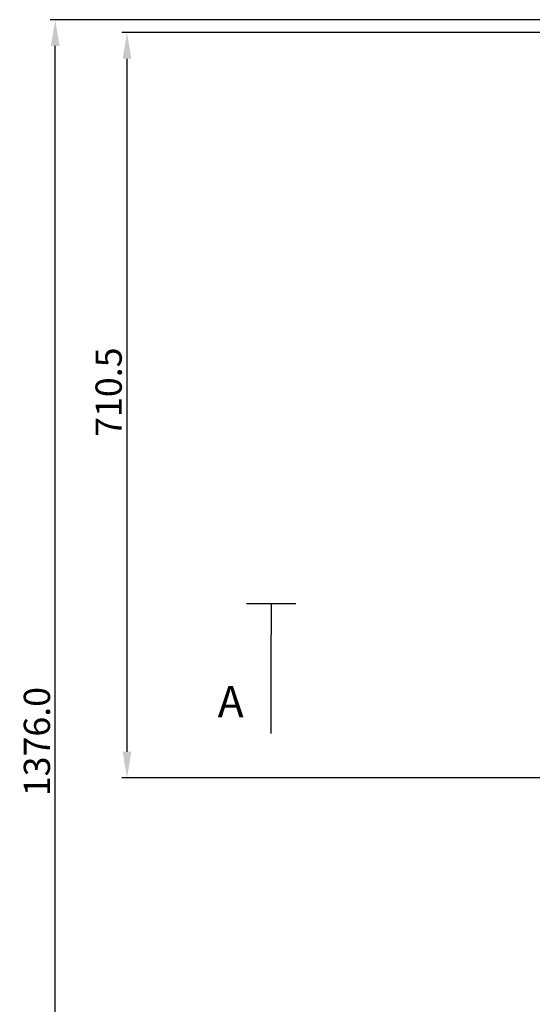
# Model space of a CAD drawing. Extents: x 32320 to 50760, y -14259 to -6471.
# Drawn here: x 43692 to 44181, y -7714 to -6775 of the extents above; entities that cross this region are included whole.
import ezdxf

# ---------------------------------------------------------------- set-up
doc = ezdxf.new("R2010")
doc.units = 0
doc.header["$LTSCALE"] = 10
doc.header["$MEASUREMENT"] = 0
doc.header["$PDMODE"] = 2
doc.layers.get('0').update_dxf_attribs({"linetype": 'CONTINUOUS'})
doc.layers.get('Defpoints').update_dxf_attribs({"linetype": 'CONTINUOUS'})
doc.layers.add('quote', color=2, linetype='CONTINUOUS')
doc.styles.add('ROMAND', font='romand.shx')
doc.styles.add('SEACAD_arial_ttf', font='Arial.ttf')
doc.dimstyles.new('FRENK10', dxfattribs={"dimscale": 5, "dimtxt": 2.5, "dimasz": 2.5, "dimexe": 1, "dimexo": 2, "dimgap": 1, "dimtad": 1, "dimdec": 1, "dimzin": 0, "dimdsep": 46, "dimtxsty": 'ROMAND', "dimcen": 0, "dimadec": 1, "dimazin": 0, "dimtfac": 1.4, "dimtdec": 1, "dimtofl": 0, "dimtmove": 0, "dimatfit": 0, "dimfxl": 1, "dimtolj": 1, "dimtzin": 0, "dimarcsym": 0})

# ---------------------------------------------------------------- blocks, each defined once
blk = doc.blocks.new('*D85')
at = {"layer": 'Defpoints', "color": 0, "linetype": 'Continuous', "transparency": 16777216}
for p in [(43726.09, -6775.45), (44258.41, -6775.45), (44437.2, -8151.72)]:
    blk.add_point(p, dxfattribs=at)
at = {"layer": 'quote', "color": 0, "linetype": 'Continuous', "lineweight": -2, "transparency": 16777216}
for p, q in [((44248.41, -6775.45), (43721.09, -6775.45)), ((43726.09, -8126.72), (43726.09, -6800.45)), ((44427.2, -8151.72), (43721.09, -8151.72))]:
    blk.add_line(p, q, dxfattribs=at)
at = {"layer": 'quote', "color": 0, "linetype": 'Continuous', "transparency": 16777216}
for points in [[(43721.93, -6800.45), (43730.26, -6800.45), (43726.09, -6775.45)], [(43721.93, -8126.72), (43730.26, -8126.72), (43726.09, -8151.72)]]:
    blk.add_solid(points, dxfattribs=at)
at = {"layer": 'quote', "color": 0, "linetype": 'Continuous', "transparency": 16777216, "insert": (43708.59, -7463.58), "char_height": 25, "attachment_point": 5, "rotation": 90, "style": 'ROMAND'}
blk.add_mtext('\\A1;1376.0', dxfattribs=at)
blk = doc.blocks.new('*D91')
at = {"layer": 'Defpoints', "color": 0, "linetype": 'Continuous', "transparency": 16777216}
for p in [(44266.66, -6787.75), (43794.49, -7498.25), (44266.73, -7498.25)]:
    blk.add_point(p, dxfattribs=at)
at = {"layer": 'quote', "color": 0, "linetype": 'Continuous', "lineweight": -2, "transparency": 16777216}
for p, q in [((44256.66, -6787.75), (43789.49, -6787.75)), ((43794.49, -6812.75), (43794.49, -7473.25)), ((44256.73, -7498.25), (43789.49, -7498.25))]:
    blk.add_line(p, q, dxfattribs=at)
at = {"layer": 'quote', "color": 0, "linetype": 'Continuous', "transparency": 16777216}
for points in [[(43790.32, -6812.75), (43798.66, -6812.75), (43794.49, -6787.75)], [(43790.32, -7473.25), (43798.66, -7473.25), (43794.49, -7498.25)]]:
    blk.add_solid(points, dxfattribs=at)
at = {"layer": 'quote', "color": 0, "linetype": 'Continuous', "transparency": 16777216, "insert": (43776.99, -7130.5), "char_height": 25, "attachment_point": 5, "rotation": 90, "style": 'ROMAND'}
blk.add_mtext('\\A1;710.5', dxfattribs=at)
blk = doc.blocks.new('_SE_FILLED')
at = {"color": 0}
blk.add_line((0, 0), (-1, 0), dxfattribs=at)
blk.add_solid([(0, 0), (-1, -0.1665), (-1, 0.1665), (0, 0)], dxfattribs=at)
blk = doc.blocks.new('A$C312277FB')
at = {"layer": 'quote', "color": 6}
for p, q in [((-45.86, 0), (1.14, 0)), ((-22.36, -124), (-22.36, -30))]:
    blk.add_line(p, q, dxfattribs=at)
at = {"layer": 'quote', "color": 6, "xscale": 30, "yscale": 30, "zscale": 30, "rotation": 90}
blk.add_blockref('_SE_FILLED', (-22.36, 0), dxfattribs=at)
at = {"layer": 'quote', "color": 6, "insert": (-61.04, -93.69), "char_height": 30, "attachment_point": 5, "style": 'SEACAD_arial_ttf'}
blk.add_mtext('\\A1;A', dxfattribs=at)

msp = doc.modelspace()

# ---------------------------------------------------------------- block references
at = {"layer": 'quote', "color": 5}
msp.add_blockref('A$C312277FB', (43954.41, -7331.85), dxfattribs=at)

# ---------------------------------------------------------------- dimensions: what is measured, and where the dimension line sits
at = {"layer": 'quote', "linetype": 'Continuous'}
dim = msp.add_linear_dim(base=(43726.09, -6775.45), p1=(44437.2, -8151.72), p2=(44258.41, -6775.45), angle=90, text='1376.0', dimstyle='FRENK10', override={"dimtxt": 5, "dimasz": 5, "dimtfac": 1.6, "dimtdec": 4}, dxfattribs=at)
dim.commit()
dim.dimension.update_dxf_attribs({"geometry": '*D85', "text_midpoint": (43726.09, -7463.58), "dimtype": 160})
dim = msp.add_linear_dim(base=(43794.49, -7498.25), p1=(44266.66, -6787.75), p2=(44266.73, -7498.25), angle=90, dimstyle='FRENK10', override={"dimtxt": 5, "dimasz": 5, "dimtfac": 1.6, "dimtdec": 4}, dxfattribs=at)
dim.commit()
dim.dimension.update_dxf_attribs({"geometry": '*D91', "text_midpoint": (43794.49, -7130.5), "dimtype": 160})

doc.saveas('drawing.dxf')
